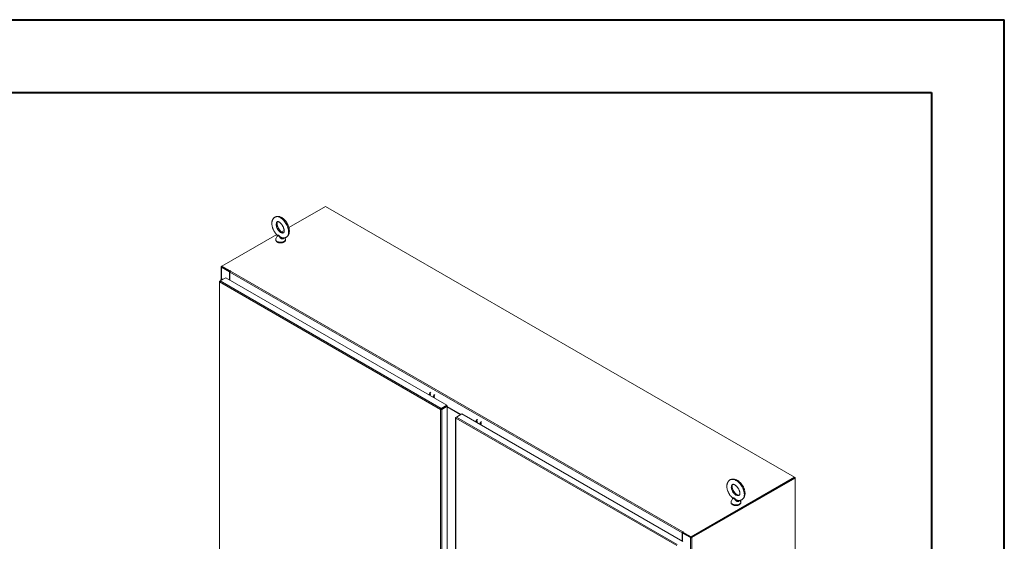
# Model space of a CAD drawing. Units: inches. Extents: x 0 to 16.5, y 0 to 11.7.
# Drawn here: x 11.2 to 16.5, y 8.9 to 11.7 of the extents above; entities that cross this region are included whole.
import ezdxf

# ---------------------------------------------------------------- set-up
doc = ezdxf.new("R2010")
doc.units = ezdxf.units.IN
doc.header["$MEASUREMENT"] = 0

msp = doc.modelspace()

# ---------------------------------------------------------------- linework, layer by layer
at = {"color": 7, "linetype": 'Continuous', "lineweight": 40}
for p, q in [((0.0031, 11.70137), (16.53854, 11.70137)), ((16.53854, 0.00846), (16.53854, 11.70137)), ((0.98736, 11.30767), (16.14484, 11.30767)), ((16.14484, 11.30767), (16.14484, 0.40216))]:
    msp.add_line(p, q, dxfattribs=at)
at = {"color": 7, "linetype": 'Continuous', "lineweight": 15}
for p, q in [((12.86301, 10.68892), (12.66526, 10.57476)), ((15.40331, 9.22244), (12.86301, 10.68892)), ((12.63944, 10.55986), (12.62479, 10.5514)), ((12.59921, 10.53663), (12.30261, 10.36541)), ((12.60156, 10.52839), (12.59499, 10.5144)), ((12.64573, 10.5144), (12.64337, 10.5194)), ((12.64573, 10.5144), (12.64561, 10.51464)), ((12.29914, 10.36236), (12.29914, 10.29507)), ((12.30043, 10.36415), (12.30261, 10.36541)), ((12.30307, 10.36209), (12.30043, 10.36057)), ((12.3433, 10.33582), (12.30043, 10.36057)), ((12.30261, 10.36541), (12.34683, 10.33988)), ((12.30261, 10.36236), (12.30261, 10.36541)), ((12.30261, 10.36236), (12.34642, 10.33707)), ((12.34594, 10.33734), (12.30307, 10.36209)), ((12.29332, 10.28579), (12.32337, 10.30314)), ((12.29668, 10.2922), (12.29668, 10.28773)), ((12.30557, 10.29547), (12.30425, 10.29383)), ((12.30425, 10.29383), (12.3063, 10.29328)), ((12.30557, 10.29547), (12.30865, 10.29464)), ((12.32337, 10.30314), (13.51956, 9.61259)), ((12.3433, 10.33582), (12.34594, 10.33734)), ((12.3433, 10.29163), (12.3433, 10.33582)), ((14.79473, 8.92011), (12.34551, 10.33401)), ((12.34551, 10.29036), (12.34551, 10.33401)), ((12.34594, 10.33608), (12.34594, 10.33734)), ((12.34607, 10.3364), (12.34594, 10.33648)), ((12.34861, 10.34091), (12.34683, 10.33988)), ((12.34683, 10.33771), (12.34683, 10.33988)), ((12.34861, 10.33938), (12.34993, 10.34015)), ((12.34861, 10.33938), (14.79783, 8.92548)), ((12.28889, 10.28223), (12.28889, 7.3412)), ((12.29018, 10.28397), (12.29332, 10.28579)), ((12.29018, 10.28397), (12.29109, 10.28345)), ((13.48645, 9.58985), (12.29018, 10.28044)), ((12.29018, 10.28044), (12.29018, 7.33941)), ((13.48951, 9.59524), (12.29332, 10.28579)), ((13.43063, 9.66393), (13.43145, 9.66461)), ((13.43409, 9.66308), (13.43327, 9.66241)), ((13.45313, 9.65209), (13.45231, 9.65141)), ((13.45495, 9.64989), (13.45577, 9.65056)), ((13.48951, 9.59524), (13.51956, 9.61259)), ((13.48951, 9.59219), (13.51956, 9.60954)), ((13.49001, 9.59133), (13.52006, 9.60868)), ((13.5227, 9.60715), (13.49265, 9.5898)), ((13.51631, 9.60651), (13.51531, 9.60709)), ((13.51859, 9.60783), (13.51759, 9.60841)), ((13.51956, 9.60954), (13.51956, 9.61259)), ((13.52006, 9.60868), (13.5227, 9.60715)), ((13.5227, 9.60715), (13.5227, 6.66621)), ((13.59748, 9.56229), (13.5227, 9.60546)), ((13.59519, 9.56097), (13.5227, 9.60282)), ((13.48909, 9.59137), (13.48645, 9.58985)), ((13.48645, 6.64882), (13.48645, 9.58985)), ((13.48951, 9.59524), (13.48951, 9.59219)), ((13.49265, 9.5898), (13.49001, 9.59133)), ((13.49265, 9.5898), (13.49265, 6.64886)), ((13.56761, 9.54404), (13.56761, 8.00568)), ((13.56889, 9.54579), (13.57203, 9.5476)), ((13.56889, 9.54579), (13.56981, 9.54526)), ((14.76516, 8.85166), (13.56889, 9.54225)), ((13.57203, 9.5476), (13.60209, 9.56495)), ((14.76822, 8.85706), (13.57203, 9.5476)), ((13.60209, 9.56495), (14.79827, 8.87441)), ((13.68365, 9.51786), (13.68447, 9.51854)), ((13.68711, 9.51702), (13.68629, 9.51634)), ((13.70615, 9.50602), (13.70533, 9.50535)), ((13.70797, 9.50382), (13.70879, 9.5045)), ((14.84291, 8.89892), (15.40331, 9.22244)), ((15.4055, 9.22118), (15.40331, 9.22244)), ((15.40331, 9.21939), (15.40331, 9.22244)), ((14.84291, 8.89587), (15.40331, 9.21939)), ((15.40285, 9.21912), (14.84337, 8.89614)), ((15.4055, 9.2176), (14.84601, 8.89461)), ((15.40285, 9.21912), (15.4055, 9.2176)), ((15.4055, 9.2176), (15.4055, 6.2025)), ((15.40678, 6.20429), (15.40678, 9.21939)), ((15.06656, 9.10481), (15.0602, 9.09126)), ((15.11093, 9.09126), (15.1084, 9.09665)), ((14.79737, 8.92163), (14.79473, 8.92011)), ((14.79473, 8.92011), (14.79473, 8.87645)), ((14.79694, 8.91936), (14.79958, 8.92089)), ((14.79694, 8.91936), (14.79694, 8.87518)), ((14.83981, 8.89461), (14.79694, 8.91936)), ((14.79737, 8.92163), (14.79737, 8.91961)), ((14.79883, 8.92045), (14.79737, 8.9213)), ((14.79915, 8.92624), (14.79783, 8.92548)), ((14.79783, 8.92243), (14.79783, 8.92548)), ((14.79783, 8.92243), (14.79869, 8.92293)), ((14.79869, 8.92445), (14.80047, 8.92548)), ((14.79869, 8.92445), (14.84291, 8.89892)), ((14.79869, 8.9214), (14.79869, 8.92445)), ((14.79869, 8.9214), (14.84291, 8.89587)), ((14.84245, 8.89614), (14.79958, 8.92089)), ((14.84245, 8.89614), (14.83981, 8.89461)), ((14.83981, 8.89461), (14.83981, 5.87951)), ((14.84291, 8.89587), (14.84291, 8.89892)), ((14.84337, 8.89614), (14.84601, 8.89461)), ((14.84601, 8.89461), (14.84601, 5.87951))]:
    msp.add_line(p, q, dxfattribs=at)
at = {"color": 8, "linetype": 'Continuous', "lineweight": 15}
for p, q in [((12.30261, 10.36289), (12.30043, 10.36415)), ((12.30043, 10.29551), (12.30043, 10.36057)), ((12.30425, 10.29383), (12.30425, 10.2921)), ((12.34861, 10.33938), (12.34861, 10.34091)), ((13.51124, 9.60474), (13.51124, 9.60358)), ((13.51216, 9.60412), (13.51216, 9.60527)), ((13.56889, 9.54225), (13.56889, 8.00703)), ((15.40331, 9.21992), (15.4055, 9.22118)), ((14.79915, 8.92472), (14.79915, 8.92624))]:
    msp.add_line(p, q, dxfattribs=at)
at = {"color": 8, "linetype": 'Continuous', "lineweight": 15, "flags": 128}
for points in [[(12.65035, 10.5221), (12.65192, 10.52306), (12.65481, 10.52543), (12.65732, 10.52837), (12.65942, 10.53185), (12.66109, 10.53582), (12.6623, 10.54026), (12.66305, 10.5451), (12.66333, 10.55029), (12.66313, 10.55578), (12.66246, 10.5615), (12.66132, 10.56739), (12.65973, 10.57339), (12.6577, 10.57943), (12.65526, 10.58544), (12.65243, 10.59135), (12.64925, 10.59711), (12.64574, 10.60264), (12.64196, 10.60789), (12.63793, 10.6128), (12.63371, 10.6173), (12.62934, 10.62137), (12.62488, 10.62493), (12.62036, 10.62797), (12.61584, 10.63044), (12.61137, 10.63232), (12.60701, 10.63358), (12.60279, 10.63422), (12.59876, 10.63422), (12.59497, 10.63359), (12.59147, 10.63233), (12.59036, 10.63177)], [(12.59672, 10.59134), (12.59696, 10.59519), (12.59768, 10.59867), (12.59886, 10.6017), (12.60047, 10.60423), (12.60249, 10.60621), (12.60391, 10.60712)], [(12.63682, 10.54676), (12.63584, 10.54629), (12.63314, 10.54553), (12.63018, 10.54542), (12.62702, 10.54595), (12.62372, 10.5471), (12.62036, 10.54887), (12.61699, 10.5512), (12.6137, 10.55406), (12.61054, 10.55739), (12.60758, 10.56111), (12.60488, 10.56516), (12.60249, 10.56944), (12.60047, 10.57388), (12.59886, 10.57838), (12.59768, 10.58285), (12.59696, 10.5872), (12.59672, 10.59134)], [(12.59499, 10.5144), (12.59479, 10.51394), (12.59414, 10.51147), (12.5942, 10.50896), (12.59497, 10.50649), (12.59644, 10.50414), (12.59856, 10.50195), (12.60127, 10.49999), (12.60451, 10.49832), (12.60818, 10.49698), (12.61218, 10.49601), (12.6164, 10.49543), (12.62073, 10.49526), (12.62505, 10.4955), (12.62924, 10.49615), (12.63319, 10.49719), (12.63679, 10.49859), (12.63994, 10.50031), (12.64256, 10.50231), (12.64457, 10.50453), (12.64593, 10.50691), (12.64658, 10.50939), (12.64652, 10.51189), (12.64574, 10.51436), (12.64573, 10.5144)], [(15.11819, 9.10049), (15.11894, 9.10097), (15.122, 9.10344), (15.12465, 9.10646), (15.12687, 9.11001), (15.12863, 9.11404), (15.12992, 9.11851), (15.13071, 9.12338), (15.13101, 9.12858), (15.1308, 9.13406), (15.13009, 9.13976), (15.12888, 9.14562), (15.1272, 9.15156), (15.12505, 9.15753), (15.12247, 9.16346), (15.11948, 9.16928), (15.11611, 9.17494), (15.11241, 9.18035), (15.1084, 9.18547), (15.10415, 9.19025), (15.09968, 9.19461), (15.09507, 9.19853), (15.09034, 9.20195), (15.08557, 9.20484), (15.08079, 9.20716), (15.07606, 9.20889), (15.07145, 9.21001), (15.06698, 9.2105), (15.06273, 9.21037), (15.05872, 9.20961), (15.05502, 9.20824), (15.05295, 9.20712)], [(15.10347, 9.12446), (15.10193, 9.12367), (15.09908, 9.12282), (15.09595, 9.12261), (15.09261, 9.12303), (15.08912, 9.12408), (15.08557, 9.12573), (15.08201, 9.12796), (15.07852, 9.13071), (15.07518, 9.13393), (15.07205, 9.13756), (15.0692, 9.14151), (15.06668, 9.14572), (15.06454, 9.15009), (15.06283, 9.15453), (15.06158, 9.15897), (15.06083, 9.16329), (15.06057, 9.16743)], [(15.0602, 9.09126), (15.0597, 9.08998), (15.05928, 9.08749), (15.05959, 9.08499), (15.0606, 9.08255), (15.06229, 9.08024), (15.06462, 9.07813), (15.06752, 9.07626), (15.07091, 9.0747), (15.0747, 9.07348), (15.07879, 9.07263), (15.08306, 9.07219), (15.0874, 9.07216), (15.09169, 9.07254), (15.09582, 9.07332), (15.09966, 9.07449), (15.10312, 9.076), (15.1061, 9.07782), (15.10852, 9.0799), (15.11031, 9.08219), (15.11143, 9.08461), (15.11185, 9.0871), (15.11154, 9.0896), (15.11093, 9.09126)]]:
    msp.add_lwpolyline(points, dxfattribs=at)
at = {"color": 7, "linetype": 'Continuous', "lineweight": 15, "flags": 128}
for points in [[(12.29932, 10.28925), (12.29924, 10.28929), (12.29832, 10.28976), (12.29759, 10.29033), (12.29706, 10.29097), (12.29675, 10.29165), (12.29669, 10.29236), (12.29686, 10.29306), (12.29727, 10.29372)], [(12.3016, 10.29057), (12.30068, 10.29095), (12.30002, 10.29155), (12.29981, 10.29225), (12.30008, 10.29294), (12.3008, 10.29352), (12.30184, 10.29389), (12.30306, 10.294), (12.30425, 10.29383)], [(12.34993, 10.34015), (12.35013, 10.34032), (12.3502, 10.34053), (12.35013, 10.34073), (12.34993, 10.34091), (12.34963, 10.34102), (12.34927, 10.34107), (12.34891, 10.34102), (12.34861, 10.34091)], [(14.80047, 8.92548), (14.80067, 8.92565), (14.80074, 8.92586), (14.80067, 8.92607), (14.80047, 8.92624), (14.80017, 8.92636), (14.79981, 8.9264), (14.79945, 8.92636), (14.79915, 8.92624)]]:
    msp.add_lwpolyline(points, dxfattribs=at)
at = {"color": 7, "linetype": 'Continuous', "lineweight": 15}
for centre, radius, start, end in [((12.30111, 10.36236), 0.00191, 110.78342, 249.21658), ((12.30295, 10.28733), 0.00855, 72.10181, 131.63042), ((12.35224, 10.33371), 0.00674, 122.60548, 177.39452), ((13.45425, 9.66173), 0.03082, 137.72729, 168.75251), ((13.45677, 9.66027), 0.03069, 137.65882, 168.82098), ((13.43637, 9.66427), 0.00703, 108.95601, 176.77182), ((13.47594, 9.64921), 0.03082, 137.72729, 168.75251), ((13.47846, 9.64775), 0.03069, 137.65882, 168.82098), ((13.45817, 9.65166), 0.00716, 109.62433, 176.1035), ((13.70727, 9.51567), 0.03082, 137.72729, 168.75251), ((13.70979, 9.5142), 0.03069, 137.65882, 168.82098), ((13.68939, 9.51821), 0.00703, 108.95601, 176.77182), ((13.72896, 9.50315), 0.03082, 137.72729, 168.75251), ((13.73148, 9.50169), 0.03069, 137.65882, 168.82098), ((13.71119, 9.5056), 0.00716, 109.62433, 176.1035), ((15.40482, 9.21939), 0.00191, 290.78342, 69.21658), ((14.80146, 8.9198), 0.00674, 122.60548, 177.39452), ((14.79837, 8.92159), 0.000999, 122.60548, 177.39452), ((14.84291, 8.9006), 0.00674, 242.60967, 297.39033)]:
    msp.add_arc(centre, radius, start, end, dxfattribs=at)
at = {"color": 8, "linetype": 'Continuous', "lineweight": 15}
msp.add_arc((15.07786, 9.16909), 0.01737, 125.88342, 185.49032, dxfattribs=at)
at = {"color": 7, "linetype": 'Continuous', "lineweight": 15}
for points, knots in [([(12.59039, 10.63172), (12.59008, 10.63157), (12.58848, 10.6308), (12.58592, 10.62887), (12.58277, 10.62598), (12.58006, 10.62262), (12.57776, 10.61887), (12.57588, 10.61471), (12.57445, 10.61017), (12.57347, 10.60527), (12.57297, 10.60004), (12.57297, 10.59454), (12.57345, 10.58886), (12.57442, 10.58307), (12.57584, 10.57724), (12.57768, 10.57143), (12.57993, 10.56568), (12.58256, 10.56004), (12.58554, 10.55457), (12.58884, 10.54931), (12.59245, 10.5443), (12.59624, 10.53966), (12.59892, 10.5369), (12.60023, 10.53557)], [0, 0, 0, 0, 0.0107787, 0.0551168, 0.0992687, 0.1437257, 0.1889877, 0.2354756, 0.2834614, 0.3329839, 0.3838089, 0.4354995, 0.4875838, 0.5396298, 0.5914856, 0.6431172, 0.6945558, 0.7458653, 0.7971249, 0.8484208, 0.8998146, 0.9513977, 1, 1, 1, 1]), ([(12.66773, 10.55663), (12.66771, 10.55766), (12.66767, 10.56054), (12.66721, 10.5654), (12.66622, 10.57119), (12.66477, 10.57703), (12.66289, 10.58284), (12.66062, 10.58858), (12.65796, 10.59421), (12.65496, 10.59967), (12.65164, 10.60491), (12.64801, 10.60991), (12.64412, 10.6146), (12.63997, 10.61894), (12.63559, 10.6229), (12.631, 10.62642), (12.62623, 10.62945), (12.62132, 10.63194), (12.61631, 10.63381), (12.61147, 10.63499), (12.6067, 10.63552), (12.6021, 10.63543), (12.59757, 10.63466), (12.59363, 10.63344), (12.59136, 10.63223), (12.59039, 10.63172)], [0, 0, 0, 0, 0.02518948, 0.07113938, 0.1169345, 0.16255783, 0.20798436, 0.2532442, 0.29839483, 0.34350649, 0.38865453, 0.43389337, 0.4793043, 0.52496779, 0.57095672, 0.6173209, 0.66405557, 0.71103909, 0.75785339, 0.80396957, 0.84419439, 0.88755548, 0.92942797, 0.96994285, 1, 1, 1, 1]), ([(12.63683, 10.54678), (12.63675, 10.54674), (12.63661, 10.54665), (12.63604, 10.54654), (12.63504, 10.54653), (12.63358, 10.54676), (12.63167, 10.54735), (12.62938, 10.54838), (12.62684, 10.54986), (12.62412, 10.55182), (12.62129, 10.55424), (12.61843, 10.5571), (12.61561, 10.56036), (12.6129, 10.56397), (12.61037, 10.56787), (12.60806, 10.57198), (12.60604, 10.57621), (12.60433, 10.58048), (12.60298, 10.5847), (12.60198, 10.58876), (12.60136, 10.59259), (12.60108, 10.5961), (12.60113, 10.59919), (12.60143, 10.6018), (12.60193, 10.60388), (12.60253, 10.6054), (12.6031, 10.60638), (12.60357, 10.60689), (12.60373, 10.60704), (12.60387, 10.60709), (12.60389, 10.6071)], [0, 0, 0, 0, 0.0406958, 0.0791551, 0.1147997, 0.148557, 0.1842073, 0.2192659, 0.2543859, 0.2898579, 0.3258286, 0.3623077, 0.3992368, 0.4365253, 0.474069, 0.511759, 0.5494859, 0.5871105, 0.6245179, 0.6616024, 0.6982655, 0.7344281, 0.7700527, 0.8051829, 0.8400084, 0.8749122, 0.9104923, 0.9481073, 0.9907078, 1, 1, 1, 1]), ([(12.60389, 10.6071), (12.60398, 10.60715), (12.60414, 10.60723), (12.60483, 10.60735), (12.60595, 10.60732), (12.60757, 10.60701), (12.60965, 10.60629), (12.61202, 10.60513), (12.61462, 10.60352), (12.61737, 10.60143), (12.62022, 10.59888), (12.62307, 10.59591), (12.62587, 10.59254), (12.62854, 10.58884), (12.63101, 10.58488), (12.63325, 10.58073), (12.63519, 10.57648), (12.6368, 10.57221), (12.63805, 10.56803), (12.63894, 10.56402), (12.63946, 10.56034), (12.6396, 10.55795), (12.6396, 10.55679), (12.6396, 10.55663)], [0, 0, 0, 0, 0.0643054, 0.1150838, 0.1621124, 0.2118569, 0.2592283, 0.3061147, 0.3531965, 0.4008304, 0.4491483, 0.4981313, 0.5476856, 0.5976831, 0.6479819, 0.6984357, 0.7488931, 0.7991646, 0.8491058, 0.8985768, 0.9474511, 0.9927308, 1, 1, 1, 1]), ([(12.6396, 10.55663), (12.63959, 10.5561), (12.63957, 10.55455), (12.63932, 10.55233), (12.63884, 10.55019), (12.63825, 10.54861), (12.63767, 10.54757), (12.63719, 10.54702), (12.63699, 10.54685), (12.63686, 10.54679), (12.63683, 10.54678)], [0, 0, 0, 0, 0.0743541, 0.2136706, 0.35184, 0.4901639, 0.630786, 0.7787215, 0.9446274, 1, 1, 1, 1]), ([(12.65034, 10.52215), (12.65056, 10.52225), (12.65207, 10.52297), (12.65457, 10.52483), (12.65774, 10.52768), (12.66048, 10.53101), (12.66281, 10.53474), (12.66472, 10.53887), (12.66619, 10.54338), (12.66719, 10.54826), (12.66767, 10.55272), (12.66771, 10.55558), (12.66773, 10.55663)], [0, 0, 0, 0, 0.0189175, 0.1270385, 0.234645, 0.3429084, 0.453056, 0.5661315, 0.6828285, 0.8032858, 0.9269752, 1, 1, 1, 1]), ([(12.59526, 10.51479), (12.59502, 10.51435), (12.59432, 10.51304), (12.5938, 10.51069), (12.59375, 10.5079), (12.59436, 10.50522), (12.59553, 10.5027), (12.59724, 10.50037), (12.59947, 10.49823), (12.60222, 10.49633), (12.60542, 10.49472), (12.60898, 10.49345), (12.61281, 10.49254), (12.61681, 10.49201), (12.62088, 10.49186), (12.62494, 10.4921), (12.6289, 10.49273), (12.63268, 10.49374), (12.63621, 10.49512), (12.63939, 10.49687), (12.64214, 10.49898), (12.64428, 10.50133), (12.64578, 10.50381), (12.6467, 10.5064), (12.64702, 10.50912), (12.64674, 10.51187), (12.64606, 10.51357), (12.64572, 10.51442)], [0, 0, 0, 0, 0.020618, 0.0606753, 0.0991653, 0.1368805, 0.1745907, 0.2132628, 0.2534642, 0.2951489, 0.3377586, 0.3806294, 0.4233888, 0.4659959, 0.5085126, 0.5510394, 0.5936679, 0.6365057, 0.6796713, 0.7232464, 0.7671825, 0.8109037, 0.8487877, 0.8853884, 0.9244754, 0.9624169, 1, 1, 1, 1]), ([(12.60017, 10.53552), (12.60037, 10.53534), (12.60101, 10.53476), (12.60177, 10.53332), (12.60219, 10.53147), (12.60207, 10.52983), (12.60176, 10.52879), (12.60159, 10.52846), (12.60155, 10.5284)], [0, 0, 0, 0, 0.0983473, 0.3272737, 0.5651336, 0.7705052, 0.9546394, 1, 1, 1, 1]), ([(12.63058, 10.51884), (12.63157, 10.51869), (12.63416, 10.51833), (12.6383, 10.51843), (12.64285, 10.51914), (12.6469, 10.52036), (12.64928, 10.52159), (12.65034, 10.52215)], [0, 0, 0, 0, 0.146163, 0.37989043, 0.60557431, 0.82384044, 1, 1, 1, 1]), ([(15.05295, 9.20711), (15.05295, 9.20711), (15.05164, 9.20644), (15.04932, 9.2046), (15.0461, 9.20161), (15.04333, 9.19813), (15.04099, 9.19427), (15.0391, 9.19003), (15.03766, 9.18543), (15.0367, 9.18048), (15.03624, 9.17524), (15.03629, 9.16975), (15.03685, 9.16408), (15.0379, 9.15831), (15.03944, 9.15251), (15.04142, 9.14674), (15.04382, 9.14105), (15.04663, 9.13549), (15.0498, 9.13011), (15.05331, 9.12494), (15.05714, 9.12006), (15.06105, 9.11566), (15.06378, 9.1131), (15.06505, 9.11191)], [0, 0, 0, 0, 0.00005187, 0.04582469, 0.09135825, 0.13705202, 0.18335314, 0.23064113, 0.27917494, 0.329033, 0.38008036, 0.43200595, 0.48443172, 0.53700303, 0.58949267, 0.64183149, 0.69401957, 0.74609727, 0.79812643, 0.8501797, 0.90231553, 0.95460694, 1, 1, 1, 1]), ([(15.13485, 9.13461), (15.13483, 9.13564), (15.13478, 9.13853), (15.1343, 9.14339), (15.13326, 9.14916), (15.13173, 9.15496), (15.12976, 9.16073), (15.12736, 9.16643), (15.12457, 9.17199), (15.12141, 9.17738), (15.1179, 9.18255), (15.11408, 9.18745), (15.10998, 9.19203), (15.10562, 9.19626), (15.10103, 9.20008), (15.09624, 9.20346), (15.09127, 9.20635), (15.08618, 9.20869), (15.08102, 9.21042), (15.07586, 9.21152), (15.07079, 9.21194), (15.06589, 9.21169), (15.06124, 9.21078), (15.05688, 9.2093), (15.05425, 9.20784), (15.05295, 9.20711)], [0, 0, 0, 0, 0.0250176, 0.0699997, 0.1149614, 0.159856, 0.2046221, 0.2492589, 0.2938003, 0.3382989, 0.3828166, 0.4274039, 0.4721228, 0.5170393, 0.5622108, 0.6076738, 0.65342, 0.6993525, 0.7451668, 0.7904754, 0.8348501, 0.8779763, 0.9197663, 0.9603586, 1, 1, 1, 1]), ([(15.10349, 9.12448), (15.10346, 9.12446), (15.10321, 9.12427), (15.10272, 9.12411), (15.10163, 9.12389), (15.10014, 9.12389), (15.09819, 9.1242), (15.09581, 9.12492), (15.09317, 9.12608), (15.09032, 9.1277), (15.08734, 9.12978), (15.0843, 9.13231), (15.08127, 9.13526), (15.07832, 9.13859), (15.07554, 9.14224), (15.07297, 9.14614), (15.07067, 9.15021), (15.06869, 9.15437), (15.06707, 9.15853), (15.06582, 9.16261), (15.06496, 9.1665), (15.06448, 9.17012), (15.06436, 9.17338), (15.06455, 9.17622), (15.06498, 9.17857), (15.06558, 9.18039), (15.06625, 9.18171), (15.06691, 9.18255), (15.0673, 9.18295), (15.06759, 9.18308), (15.06767, 9.18312)], [0, 0, 0, 0, 0.0065638, 0.0550402, 0.0940455, 0.1299879, 0.1680854, 0.2044875, 0.240451, 0.2764779, 0.3127989, 0.3495186, 0.3866351, 0.4240926, 0.4618081, 0.4996865, 0.5376277, 0.5755128, 0.6132245, 0.6506661, 0.6877508, 0.7244125, 0.7606267, 0.7964458, 0.8320574, 0.8677891, 0.9042342, 0.9426468, 0.9856544, 1, 1, 1, 1]), ([(15.06767, 9.18312), (15.06785, 9.18323), (15.06821, 9.18345), (15.06911, 9.18366), (15.07041, 9.18374), (15.07215, 9.18356), (15.07431, 9.18303), (15.07685, 9.18206), (15.07962, 9.18063), (15.08255, 9.17873), (15.08558, 9.17639), (15.08862, 9.1736), (15.09161, 9.17042), (15.09447, 9.1669), (15.09714, 9.1631), (15.09955, 9.15909), (15.10167, 9.15495), (15.10344, 9.15078), (15.10484, 9.14666), (15.10586, 9.14268), (15.10649, 9.13894), (15.10671, 9.13629), (15.10672, 9.13492), (15.10672, 9.13461)], [0, 0, 0, 0, 0.0537868, 0.1068397, 0.1555023, 0.2015057, 0.2501933, 0.2978409, 0.345404, 0.3932304, 0.4415495, 0.4904059, 0.5397493, 0.5894816, 0.6394823, 0.6896208, 0.7397589, 0.7897221, 0.8393799, 0.8886107, 0.9373136, 0.9854291, 1, 1, 1, 1]), ([(15.10672, 9.13461), (15.10671, 9.13408), (15.10669, 9.13256), (15.10643, 9.13035), (15.10592, 9.12821), (15.10528, 9.1266), (15.10461, 9.1255), (15.10402, 9.12483), (15.10367, 9.1246), (15.10349, 9.12448)], [0, 0, 0, 0, 0.0772203, 0.2241486, 0.3708614, 0.5187772, 0.6713715, 0.8355222, 1, 1, 1, 1]), ([(15.11819, 9.1005), (15.11822, 9.10051), (15.11955, 9.10121), (15.12188, 9.10307), (15.1251, 9.10607), (15.12785, 9.10956), (15.13019, 9.11342), (15.13207, 9.11767), (15.1335, 9.12229), (15.13444, 9.12724), (15.13481, 9.13139), (15.13484, 9.1339), (15.13485, 9.13461)], [0, 0, 0, 0, 0.0024826, 0.116508, 0.2299554, 0.3438277, 0.4592367, 0.5771227, 0.6981226, 0.8224203, 0.949668, 1, 1, 1, 1]), ([(15.06038, 9.09159), (15.06005, 9.09086), (15.05932, 9.08925), (15.05892, 9.0866), (15.0591, 9.08384), (15.0599, 9.08121), (15.06126, 9.07875), (15.06315, 9.07648), (15.06556, 9.07442), (15.06847, 9.07261), (15.07181, 9.07111), (15.07547, 9.06996), (15.07937, 9.06918), (15.0834, 9.06878), (15.08748, 9.06877), (15.09151, 9.06914), (15.09542, 9.0699), (15.09913, 9.07104), (15.10254, 9.07254), (15.10559, 9.07442), (15.10808, 9.07657), (15.10998, 9.07891), (15.11133, 9.08142), (15.11209, 9.08413), (15.11219, 9.08694), (15.11174, 9.08948), (15.11102, 9.09097), (15.1107, 9.09164)], [0, 0, 0, 0, 0.033198, 0.0724419, 0.110379, 0.1478109, 0.185585, 0.2245684, 0.2651315, 0.3070208, 0.3496026, 0.3922603, 0.4347754, 0.4771527, 0.5194715, 0.5618386, 0.6043348, 0.6470808, 0.690188, 0.7337084, 0.7774626, 0.8162947, 0.8536287, 0.8937438, 0.9322238, 0.9698075, 1, 1, 1, 1]), ([(15.06499, 9.11185), (15.06517, 9.11171), (15.0658, 9.11119), (15.06661, 9.1098), (15.06711, 9.10799), (15.06707, 9.10635), (15.06678, 9.10527), (15.0666, 9.10493), (15.06655, 9.10483)], [0, 0, 0, 0, 0.0886853, 0.3107396, 0.5429007, 0.7456029, 0.9297973, 1, 1, 1, 1]), ([(15.09707, 9.09605), (15.09821, 9.09593), (15.101, 9.09565), (15.10535, 9.09595), (15.10999, 9.09685), (15.11432, 9.09833), (15.11692, 9.09979), (15.11819, 9.1005)], [0, 0, 0, 0, 0.1542998, 0.3762063, 0.5912366, 0.8001265, 1, 1, 1, 1])]:
    msp.add_open_spline(points, degree=3, knots=knots, dxfattribs=at)
at = {"color": 8, "linetype": 'Continuous', "lineweight": 15}
for points, knots in [([(12.60025, 10.53559), (12.60032, 10.5355), (12.60057, 10.53521), (12.6013, 10.53488), (12.60231, 10.53455), (12.60381, 10.53424), (12.60545, 10.53403), (12.6071, 10.53373), (12.60807, 10.5335), (12.60898, 10.53318), (12.60984, 10.53278), (12.61071, 10.53223), (12.61183, 10.53135), (12.61317, 10.53005), (12.61477, 10.52839), (12.61642, 10.52672), (12.61818, 10.5251), (12.62007, 10.52355), (12.62204, 10.52216), (12.62405, 10.52097), (12.62585, 10.52012), (12.62769, 10.51943), (12.62919, 10.51898), (12.63023, 10.51886), (12.63057, 10.51881)], [0, 0, 0, 0, 0.0252549, 0.0874675, 0.1377858, 0.1884438, 0.2915634, 0.3260854, 0.3607375, 0.3878309, 0.4151811, 0.4429915, 0.4712045, 0.5247003, 0.5789153, 0.6325062, 0.6863424, 0.7411226, 0.7963673, 0.8458975, 0.8960386, 0.9280078, 0.976226, 1, 1, 1, 1]), ([(12.62272, 10.51538), (12.62205, 10.51582), (12.62071, 10.51671), (12.61827, 10.51888), (12.61553, 10.52207), (12.61341, 10.52553), (12.61191, 10.52822), (12.6111, 10.52956), (12.61045, 10.53031), (12.61007, 10.53066), (12.60963, 10.53093), (12.60915, 10.53108), (12.60874, 10.5311), (12.60821, 10.53105), (12.60758, 10.53089), (12.6062, 10.53035), (12.60447, 10.52942), (12.60291, 10.52865), (12.60199, 10.52829), (12.60155, 10.52821), (12.60156, 10.52833), (12.60157, 10.52839)], [0, 0, 0, 0, 0.0565911, 0.1140274, 0.2285826, 0.3468975, 0.3947077, 0.4432404, 0.4560401, 0.4691222, 0.4842212, 0.500197, 0.5167712, 0.5258068, 0.5567646, 0.5880424, 0.6945678, 0.8032622, 0.8727029, 0.9434648, 1, 1, 1, 1]), ([(12.63833, 10.51853), (12.63826, 10.5183), (12.63797, 10.51744), (12.63714, 10.51617), (12.63583, 10.51478), (12.63428, 10.51381), (12.63258, 10.51321), (12.63106, 10.513), (12.62935, 10.513), (12.62743, 10.51329), (12.62553, 10.51393), (12.62395, 10.51466), (12.62316, 10.51512), (12.62272, 10.51538)], [0, 0, 0, 0, 0.0398338, 0.1507126, 0.2580387, 0.369608, 0.4652186, 0.5637755, 0.6206832, 0.7410108, 0.8654466, 0.923562, 1, 1, 1, 1]), ([(15.06506, 9.11192), (15.06519, 9.1118), (15.06554, 9.11147), (15.06644, 9.11113), (15.06756, 9.11084), (15.0692, 9.11057), (15.07094, 9.11042), (15.07269, 9.11018), (15.07371, 9.10998), (15.07468, 9.10969), (15.07559, 9.10931), (15.0765, 9.1088), (15.07769, 9.10796), (15.07911, 9.1067), (15.08079, 9.10509), (15.08253, 9.10348), (15.08436, 9.10191), (15.08632, 9.10042), (15.08834, 9.0991), (15.09039, 9.09798), (15.09221, 9.09718), (15.09406, 9.09655), (15.09561, 9.09614), (15.09668, 9.09605), (15.09706, 9.09601)], [0, 0, 0, 0, 0.0373322, 0.0985821, 0.1481218, 0.1979958, 0.2995198, 0.3335075, 0.3676234, 0.3942976, 0.4212245, 0.4486046, 0.476381, 0.5290489, 0.582425, 0.6351866, 0.6881897, 0.7421223, 0.7965121, 0.8452758, 0.894641, 0.9261155, 0.9735875, 1, 1, 1, 1]), ([(15.08898, 9.09234), (15.08831, 9.09276), (15.08696, 9.09361), (15.08447, 9.0957), (15.08165, 9.09879), (15.07942, 9.10219), (15.07782, 9.10482), (15.07696, 9.10614), (15.07627, 9.10687), (15.07586, 9.10721), (15.07539, 9.10746), (15.07489, 9.10759), (15.07446, 9.1076), (15.0739, 9.10754), (15.07324, 9.10735), (15.0718, 9.10676), (15.06996, 9.10578), (15.06826, 9.10496), (15.06718, 9.10456), (15.06666, 9.10448), (15.06645, 9.10457), (15.06656, 9.10475), (15.06659, 9.1048)], [0, 0, 0, 0, 0.0549931, 0.1108075, 0.222128, 0.3371019, 0.383562, 0.4307242, 0.4431625, 0.4558752, 0.4705478, 0.4860726, 0.5021787, 0.5109592, 0.5410428, 0.5714374, 0.6749547, 0.7805798, 0.8480597, 0.9168234, 0.9739405, 1, 1, 1, 1]), ([(15.10402, 9.09598), (15.10396, 9.09575), (15.10373, 9.09488), (15.10299, 9.09359), (15.10179, 9.09216), (15.10033, 9.09114), (15.0987, 9.09049), (15.09723, 9.09022), (15.09556, 9.09017), (15.09368, 9.0904), (15.09179, 9.09098), (15.09022, 9.09166), (15.08943, 9.09209), (15.08898, 9.09234)], [0, 0, 0, 0, 0.0392363, 0.1501842, 0.2575771, 0.3692158, 0.4648858, 0.5635041, 0.6204472, 0.7408496, 0.8653629, 0.9235145, 1, 1, 1, 1])]:
    msp.add_open_spline(points, degree=3, knots=knots, dxfattribs=at)
at = {"color": 7, "linetype": 'Continuous', "lineweight": 15}
for points in [[(12.29018, 10.28397), (12.28982, 10.28372), (12.2891, 10.2832), (12.28879, 10.28221), (12.2891, 10.28121), (12.28982, 10.2807), (12.29018, 10.28044)], [(12.29018, 10.28044), (12.29023, 10.28093), (12.29033, 10.28192), (12.29106, 10.28351), (12.29209, 10.28493), (12.29291, 10.2855), (12.29332, 10.28579)], [(13.48951, 9.59524), (13.48911, 9.59495), (13.4883, 9.59437), (13.48728, 9.59295), (13.48658, 9.59134), (13.48649, 9.59035), (13.48645, 9.58985)], [(13.48645, 9.58985), (13.4869, 9.58964), (13.48781, 9.58921), (13.48955, 9.58902), (13.49129, 9.58919), (13.4922, 9.5896), (13.49265, 9.5898)], [(13.48951, 9.59219), (13.48945, 9.59215), (13.48934, 9.59206), (13.4892, 9.59184), (13.4891, 9.5916), (13.48909, 9.59145), (13.48909, 9.59137)], [(13.48909, 9.59137), (13.48916, 9.59134), (13.48929, 9.59127), (13.48955, 9.59123), (13.48981, 9.59125), (13.48994, 9.5913), (13.49001, 9.59133)], [(13.56889, 9.54579), (13.56853, 9.54553), (13.56781, 9.54501), (13.56751, 9.54402), (13.56781, 9.54303), (13.56853, 9.54251), (13.56889, 9.54225)], [(13.56889, 9.54225), (13.56894, 9.54275), (13.56904, 9.54374), (13.56977, 9.54533), (13.57081, 9.54674), (13.57162, 9.54731), (13.57203, 9.5476)]]:
    msp.add_open_spline(points, degree=3, dxfattribs=at)

doc.saveas('drawing.dxf')
